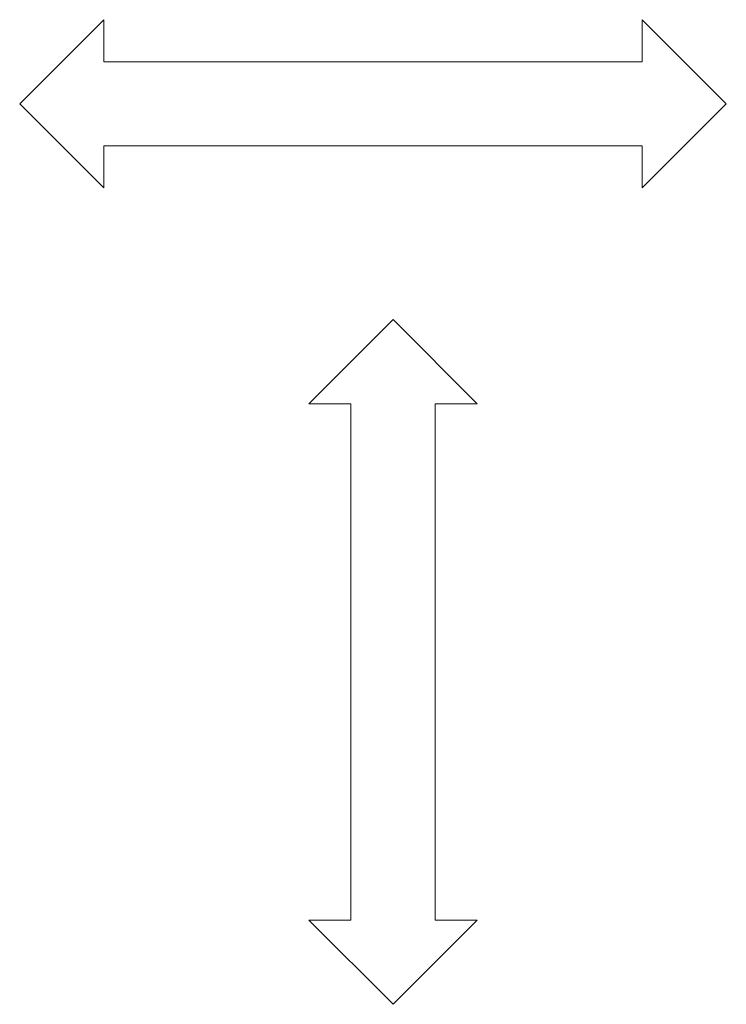
# Model space of a CAD drawing. Units: millimetres. Extents: x -1616 to 2194, y -1009 to 549.
# Drawn here: x 135 to 345, y -75 to 218 of the extents above; entities that cross this region are included whole.
import ezdxf

# ---------------------------------------------------------------- set-up
doc = ezdxf.new("R2010")
doc.units = ezdxf.units.MM
doc.layers.add('(K)進行方向', color=7, linetype='Continuous', lineweight=9)

msp = doc.modelspace()

# ---------------------------------------------------------------- linework, layer by layer
at = {"layer": '(K)進行方向', "color": 7, "linetype": 'Continuous', "lineweight": 9}
for p, q in [((135.36, 192.97), (160.36, 217.97)), ((160.36, 205.47), (160.36, 217.97)), ((345.31, 192.97), (320.31, 217.97)), ((320.31, 205.47), (320.31, 217.97)), ((160.36, 205.47), (320.31, 205.47)), ((135.36, 192.97), (160.36, 167.97)), ((345.31, 192.97), (320.31, 167.97)), ((160.36, 167.97), (160.36, 180.47)), ((160.36, 180.47), (320.31, 180.47)), ((320.31, 167.97), (320.31, 180.47)), ((246.29, 128.88), (221.29, 103.88)), ((246.29, 128.88), (271.29, 103.88)), ((233.79, 103.88), (221.29, 103.88)), ((233.79, -49.57), (233.79, 103.88)), ((271.29, 103.88), (258.79, 103.88)), ((258.79, -49.57), (258.79, 103.88)), ((246.29, -74.57), (221.29, -49.57)), ((233.79, -49.57), (221.29, -49.57)), ((246.29, -74.57), (271.29, -49.57)), ((271.29, -49.57), (258.79, -49.57))]:
    msp.add_line(p, q, dxfattribs=at)

doc.saveas('drawing.dxf')
